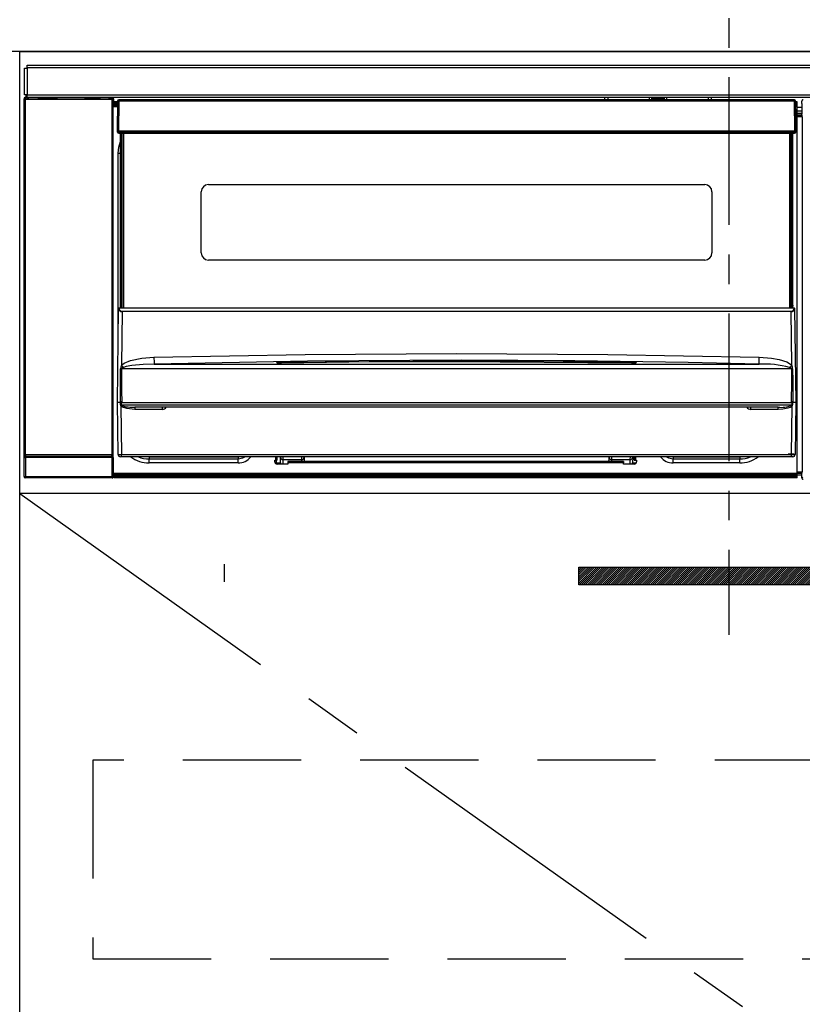
# Model space of a CAD drawing. Extents: x 28111 to 54233, y -10810 to -2410.
# Drawn here: x 45203 to 45534, y -8436 to -8019 of the extents above; entities that cross this region are included whole.
import ezdxf

# ---------------------------------------------------------------- set-up
doc = ezdxf.new("R2010")
doc.units = 0
doc.header["$LTSCALE"] = 50
doc.header["$MEASUREMENT"] = 0
doc.linetypes.add('CENTER', pattern=[2, 1.25, -0.25, 0.25, -0.25])
doc.linetypes.add('HIDDEN', pattern=[0.375, 0.25, -0.125])
for name, color, linetype in [('120-キャビネット（外）', 7, 'CONTINUOUS'), ('121-キャビネット（中）', 253, 'HIDDEN'), ('122-扉', 6, 'CONTINUOUS'), ('123-扉向き', 231, 'CENTER'), ('126-甲板', 2, 'CONTINUOUS'), ('150-機器', 8, 'CONTINUOUS')]:
    doc.layers.add(name, color=color, linetype=linetype)

msp = doc.modelspace()

# ---------------------------------------------------------------- hatches: boundary and pattern name
at = {"layer": '122-扉'}
h = msp.add_hatch(dxfattribs=at)
h.set_pattern_fill('ANSI31', color=256, scale=5, style=0)
h.set_pattern_definition([(45, (-289683.09336, 26709.8852), (-0.4419417382, 0.4419417382), [])])
h.paths.add_polyline_path([(45716.53, -8250.76), (45716.53, -8258.26), (45439.53, -8258.26), (45439.53, -8250.76)])

# ---------------------------------------------------------------- linework, layer by layer
at = {"layer": '120-キャビネット（外）', "color": 6}
msp.add_lwpolyline([(45203.03, -8032.51), (45953.03, -8032.51), (45953.03, -8752.51), (45203.03, -8752.51)], close=True, dxfattribs=at)
at = {"layer": '121-キャビネット（中）', "color": 13, "ltscale": 4}
msp.add_lwpolyline([(45922.03, -8332.51), (45234.03, -8332.51), (45234.03, -8416.51), (45922.03, -8416.51)], close=True, dxfattribs=at)
at = {"layer": '122-扉'}
for p, q in [((45203.03, -8219.51), (45203.03, -8032.51)), ((45953.03, -8219.51), (45203.03, -8219.51)), ((45289.53, -8249.51), (45289.53, -8257.01))]:
    msp.add_line(p, q, dxfattribs=at)
msp.add_lwpolyline([(45716.53, -8250.76), (45716.53, -8258.26), (45439.53, -8258.26), (45439.53, -8250.76)], close=True, dxfattribs=at)
at = {"layer": '123-扉向き', "ltscale": 2}
msp.add_line((45203.03, -8219.51), (45953.03, -8752.51), dxfattribs=at)
at = {"layer": '126-甲板'}
msp.add_lwpolyline([(43531.03, -7992.51), (45975.03, -7992.51), (45975.03, -8032.51), (43531.03, -8032.51)], close=True, dxfattribs=at)
at = {"layer": '150-機器', "color": 161, "linetype": 'CENTER'}
msp.add_line((45503.03, -7943.41), (45503.03, -8279.43), dxfattribs=at)
at = {"layer": '150-機器', "color": 13, "linetype": 'Continuous'}
for p, q in [((45206.23, -8038.29), (45799.83, -8038.29)), ((45206.23, -8039.39), (45206.23, -8038.29)), ((45205.03, -8050.79), (45205.03, -8039.49)), ((45205.03, -8039.49), (45206.13, -8039.49)), ((45206.13, -8039.49), (45206.13, -8050.79)), ((45206.13, -8039.49), (45206.23, -8039.49)), ((45799.83, -8039.39), (45206.23, -8039.39)), ((45206.23, -8039.49), (45206.23, -8039.39)), ((45206.13, -8050.79), (45205.03, -8050.79)), ((45205.67, -8050.79), (45205.67, -8051.99)), ((45205.72, -8052.04), (45205.72, -8050.79)), ((45205.9, -8050.79), (45205.9, -8052.07)), ((45206.23, -8050.79), (45206.13, -8050.79)), ((45206.23, -8050.89), (45206.23, -8050.79)), ((45206.23, -8051.99), (45206.23, -8050.89)), ((45206.23, -8050.89), (45799.83, -8050.89)), ((45204.87, -8052.49), (45205.03, -8052.65)), ((45204.87, -8212.42), (45204.87, -8052.49)), ((45205.53, -8052.65), (45205.03, -8052.65)), ((45205.03, -8052.65), (45205.03, -8203.26)), ((45205.53, -8052.15), (45205.37, -8051.99)), ((45205.37, -8051.99), (45205.67, -8051.99)), ((45205.53, -8052.65), (45205.53, -8052.15)), ((45242.04, -8052.15), (45205.53, -8052.15)), ((45205.53, -8052.65), (45242.04, -8052.65)), ((45205.53, -8203.26), (45205.53, -8052.65)), ((45205.72, -8052.04), (45205.67, -8051.99)), ((45799.83, -8051.99), (45206.23, -8051.99)), ((45206.89, -8052.08), (45206.89, -8051.99)), ((45207.58, -8052.08), (45206.89, -8052.08)), ((45207.58, -8052.08), (45207.58, -8051.99)), ((45207.67, -8051.99), (45207.58, -8052.08)), ((45210.7, -8052.11), (45210.47, -8052)), ((45211.73, -8052.12), (45211.7, -8052.12)), ((45212.83, -8052.06), (45212.73, -8052.11)), ((45212.83, -8051.99), (45212.83, -8052.06)), ((45216.83, -8052.06), (45216.83, -8051.99)), ((45216.94, -8052.11), (45216.83, -8052.06)), ((45217.97, -8052.12), (45217.94, -8052.12)), ((45219.2, -8052), (45218.97, -8052.11)), ((45227.68, -8051.99), (45227.78, -8052.04)), ((45227.78, -8052.04), (45230.28, -8052.04)), ((45230.28, -8051.99), (45230.28, -8052.04)), ((45237.28, -8052.04), (45237.28, -8051.99)), ((45237.28, -8052.04), (45239.78, -8052.04)), ((45239.78, -8052.04), (45239.89, -8051.99)), ((45240.61, -8051.99), (45240.61, -8052.07)), ((45240.62, -8051.99), (45240.61, -8052.07)), ((45241.11, -8051.99), (45241.11, -8052.08)), ((45241.11, -8052.08), (45241.62, -8052.08)), ((45241.62, -8051.99), (45241.62, -8052.08)), ((45242.12, -8052.07), (45242.04, -8052.15)), ((45242.04, -8052.15), (45242.04, -8052.65)), ((45242.54, -8052.65), (45242.04, -8052.65)), ((45242.04, -8052.65), (45242.04, -8203.26)), ((45242.11, -8051.99), (45242.12, -8052.07)), ((45242.2, -8051.99), (45242.12, -8052.07)), ((45242.54, -8052.65), (45242.7, -8052.49)), ((45242.54, -8203.26), (45242.54, -8052.65)), ((45242.7, -8052.49), (45242.7, -8055.91)), ((45244.43, -8053.81), (45242.93, -8053.81)), ((45242.93, -8053.81), (45242.93, -8054.41)), ((45242.93, -8054.41), (45242.93, -8054.81)), ((45244.42, -8054.41), (45242.93, -8054.41)), ((45242.93, -8054.81), (45242.93, -8055.41)), ((45244.42, -8054.81), (45242.93, -8054.81)), ((45244.41, -8055.41), (45242.93, -8055.41)), ((45242.93, -8055.91), (45242.93, -8055.41)), ((45244.43, -8053.5), (45244.27, -8066.11)), ((45244.58, -8053.15), (45244.6, -8053.17)), ((45244.59, -8053.36), (45244.58, -8053.5)), ((45244.65, -8053.21), (45244.59, -8053.36)), ((45244.6, -8053.17), (45244.65, -8053.21)), ((45244.77, -8053.17), (45244.65, -8053.21)), ((45244.93, -8053.15), (45244.77, -8053.17)), ((45244.93, -8053.5), (45244.77, -8066.11)), ((45244.93, -8053.01), (45244.93, -8053.15)), ((45530.74, -8053.01), (45244.93, -8053.01)), ((45244.93, -8053.15), (45244.93, -8053.5)), ((45530.74, -8053.5), (45244.93, -8053.5)), ((45450.53, -8053.01), (45450.53, -8051.99)), ((45451.73, -8051.99), (45451.73, -8053.01)), ((45467.53, -8052.94), (45469.28, -8052.94)), ((45467.53, -8053.01), (45467.53, -8052.94)), ((45469.28, -8051.99), (45469.28, -8053.01)), ((45470.48, -8053.01), (45470.48, -8051.99)), ((45475.58, -8052.56), (45470.48, -8052.56)), ((45475.58, -8051.99), (45475.58, -8053.01)), ((45476.78, -8053.01), (45476.78, -8051.99)), ((45476.78, -8052.94), (45478.53, -8052.94)), ((45478.53, -8052.94), (45478.53, -8053.01)), ((45494.33, -8053.01), (45494.33, -8051.99)), ((45495.53, -8051.99), (45495.53, -8053.01)), ((45530.74, -8053.5), (45530.74, -8053.01)), ((45530.9, -8066.11), (45530.74, -8053.5)), ((45531.4, -8066.11), (45531.24, -8053.5)), ((45531.93, -8053.81), (45531.24, -8053.81)), ((45531.93, -8054.41), (45531.25, -8054.41)), ((45531.93, -8054.81), (45531.25, -8054.81)), ((45531.93, -8055.41), (45531.26, -8055.41)), ((45531.93, -8054.41), (45531.93, -8053.81)), ((45531.93, -8054.81), (45531.93, -8054.41)), ((45531.93, -8055.41), (45531.93, -8054.81)), ((45531.93, -8055.91), (45531.93, -8055.41)), ((45533.9, -8054.51), (45533.9, -8053.47)), ((45534.13, -8053.7), (45533.9, -8053.47)), ((45533.97, -8054.58), (45533.9, -8054.51)), ((45533.97, -8058.99), (45533.97, -8054.58)), ((45242.93, -8055.91), (45242.7, -8055.91)), ((45244.4, -8055.91), (45242.93, -8055.91)), ((45531.93, -8055.91), (45531.27, -8055.91)), ((45531.93, -8210.91), (45531.93, -8055.91)), ((45533.97, -8056.21), (45531.93, -8056.21)), ((45531.93, -8057.61), (45533.97, -8057.61)), ((45533.97, -8058.81), (45531.93, -8058.81)), ((45531.93, -8059.31), (45533.87, -8059.31)), ((45533.87, -8059.52), (45531.93, -8059.52)), ((45531.93, -8059.61), (45533.97, -8059.61)), ((45533.87, -8059.08), (45533.97, -8058.99)), ((45533.87, -8059.52), (45533.87, -8059.08)), ((45533.97, -8059.61), (45533.87, -8059.52)), ((45533.98, -8060.11), (45531.93, -8060.11)), ((45533.98, -8060.11), (45533.98, -8210.4)), ((45244.27, -8066.11), (45244.77, -8066.11)), ((45244.41, -8066.61), (45244.4, -8066.11)), ((45244.77, -8066.11), (45244.9, -8066.11)), ((45244.9, -8066.11), (45530.77, -8066.11)), ((45244.9, -8066.11), (45244.91, -8066.61)), ((45244.91, -8066.61), (45244.91, -8067.11)), ((45244.91, -8066.61), (45530.76, -8066.61)), ((45244.91, -8067.11), (45530.76, -8067.11)), ((45245.63, -8139.87), (45245.63, -8067.11)), ((45246.13, -8067.11), (45246.13, -8139.87)), ((45246.38, -8141.01), (45246.38, -8067.11)), ((45246.88, -8067.11), (45246.88, -8141.01)), ((45528.78, -8141.01), (45528.78, -8067.11)), ((45529.28, -8141.01), (45529.28, -8067.11)), ((45529.53, -8139.87), (45529.53, -8067.11)), ((45530.03, -8139.87), (45530.03, -8067.11)), ((45530.76, -8066.61), (45530.77, -8066.11)), ((45530.76, -8067.11), (45530.76, -8066.61)), ((45530.77, -8066.11), (45530.9, -8066.11)), ((45530.9, -8066.11), (45531.4, -8066.11)), ((45531.26, -8066.61), (45531.27, -8066.11)), ((45244.93, -8072.95), (45245.63, -8070.64)), ((45244.68, -8075.51), (45244.93, -8072.95)), ((45244.68, -8156.13), (45244.68, -8075.51)), ((45244.68, -8075.51), (45245.63, -8075.51)), ((45279.83, -8117.76), (45279.83, -8091.86)), ((45282.83, -8088.86), (45492.83, -8088.86)), ((45495.83, -8091.86), (45495.83, -8117.76)), ((45492.83, -8120.76), (45282.83, -8120.76)), ((45244.33, -8181.01), (45244.89, -8141.29)), ((45244.89, -8141.29), (45244.89, -8141.2)), ((45245.09, -8141.01), (45245.09, -8141.15)), ((45245.09, -8141.01), (45530.58, -8141.01)), ((45245.09, -8141.01), (45245.09, -8141.01)), ((45245.63, -8139.87), (45246.13, -8139.87)), ((45245.63, -8140.32), (45245.63, -8139.87)), ((45246.13, -8140.32), (45245.63, -8140.32)), ((45245.63, -8141.01), (45245.63, -8140.32)), ((45246.37, -8142.61), (45246.05, -8165.32)), ((45246.13, -8139.87), (45246.13, -8140.32)), ((45246.13, -8140.32), (45246.13, -8141.01)), ((45246.37, -8142.61), (45246.37, -8142.47)), ((45246.37, -8142.47), (45529.3, -8142.47)), ((45529.3, -8142.61), (45246.37, -8142.61)), ((45529.3, -8142.61), (45529.3, -8142.47)), ((45529.62, -8165.32), (45529.3, -8142.61)), ((45529.53, -8139.87), (45530.03, -8139.87)), ((45529.53, -8140.32), (45529.53, -8139.87)), ((45530.03, -8140.32), (45529.53, -8140.32)), ((45529.53, -8141.01), (45529.53, -8140.32)), ((45530.03, -8139.87), (45530.03, -8140.32)), ((45530.03, -8141.01), (45530.03, -8140.32)), ((45530.58, -8141.15), (45530.58, -8141.01)), ((45530.58, -8141.01), (45530.58, -8141.01)), ((45530.78, -8141.2), (45530.78, -8141.29)), ((45530.78, -8141.29), (45531.33, -8181.01)), ((45247.15, -8164.47), (45249.85, -8163.31)), ((45249.85, -8163.31), (45254.73, -8162.27)), ((45254.73, -8162.27), (45259.82, -8161.89)), ((45259.82, -8161.89), (45323.8, -8160.68)), ((45324.83, -8163.62), (45259.89, -8164.84)), ((45313.82, -8163.98), (45387.84, -8163.43)), ((45323.8, -8160.68), (45387.79, -8160.26)), ((45389.79, -8163.21), (45324.83, -8163.62)), ((45387.79, -8160.26), (45451.83, -8160.68)), ((45387.84, -8163.43), (45432.9, -8163.63)), ((45437.79, -8163.47), (45389.79, -8163.21)), ((45432.9, -8163.63), (45461.85, -8163.98)), ((45485.79, -8164.17), (45437.79, -8163.47)), ((45451.83, -8160.68), (45515.85, -8161.89)), ((45515.8, -8163.9), (45515.81, -8163.46)), ((45515.81, -8163.46), (45515.83, -8162.97)), ((45515.83, -8162.97), (45515.84, -8162.44)), ((45515.84, -8162.44), (45515.85, -8161.89)), ((45515.85, -8161.89), (45521.03, -8162.29)), ((45521.03, -8162.29), (45524.28, -8162.88)), ((45524.28, -8162.88), (45527.46, -8163.92)), ((45245.66, -8175.81), (45245.7, -8166.81)), ((45246.04, -8166.76), (45246.03, -8166.79)), ((45246.03, -8166.79), (45246.03, -8166.8)), ((45529.64, -8166.8), (45246.03, -8166.8)), ((45246.03, -8166.8), (45246.15, -8175.8)), ((45246.07, -8166.71), (45246.04, -8166.76)), ((45246.05, -8165.32), (45247.15, -8164.47)), ((45246.11, -8166.67), (45246.07, -8166.71)), ((45246.47, -8166.45), (45246.11, -8166.67)), ((45246.98, -8166.21), (45246.47, -8166.45)), ((45248.01, -8165.87), (45246.98, -8166.21)), ((45250.52, -8165.4), (45248.01, -8165.87)), ((45255.2, -8164.98), (45250.52, -8165.4)), ((45259.89, -8164.84), (45255.2, -8164.98)), ((45259.89, -8164.84), (45515.78, -8164.84)), ((45311.82, -8164.25), (45311.82, -8164.17)), ((45312.25, -8164.34), (45312.17, -8164.33)), ((45312.17, -8164.33), (45312.17, -8164.33)), ((45312.17, -8164.33), (45312.22, -8164.34)), ((45312.22, -8164.34), (45312.26, -8164.36)), ((45312.53, -8164.36), (45312.25, -8164.34)), ((45313.09, -8164.38), (45312.53, -8164.36)), ((45313.75, -8164.39), (45313.09, -8164.38)), ((45313.82, -8164.38), (45313.75, -8164.39)), ((45313.82, -8164.01), (45313.82, -8163.98)), ((45313.82, -8164.08), (45313.82, -8164.01)), ((45342.24, -8164.05), (45313.82, -8164.39)), ((45313.82, -8164.17), (45313.82, -8164.08)), ((45313.82, -8164.3), (45313.82, -8164.17)), ((45313.83, -8164.38), (45313.82, -8164.3)), ((45387.84, -8163.85), (45342.24, -8164.05)), ((45461.85, -8164.39), (45387.84, -8163.85)), ((45461.85, -8164.17), (45461.84, -8164.3)), ((45461.84, -8164.3), (45461.84, -8164.38)), ((45461.85, -8163.98), (45461.85, -8164.01)), ((45461.85, -8164.01), (45461.85, -8164.08)), ((45461.85, -8164.08), (45461.85, -8164.17)), ((45462.38, -8164.39), (45461.85, -8164.38)), ((45462.93, -8164.37), (45462.38, -8164.39)), ((45463.29, -8164.35), (45462.93, -8164.37)), ((45463.45, -8164.34), (45463.29, -8164.35)), ((45463.4, -8164.36), (45463.46, -8164.34)), ((45463.5, -8164.33), (45463.45, -8164.34)), ((45463.46, -8164.34), (45463.5, -8164.33)), ((45463.5, -8164.33), (45463.5, -8164.33)), ((45463.85, -8164.17), (45463.85, -8164.25)), ((45509.78, -8164.69), (45485.79, -8164.17)), ((45515.78, -8164.84), (45509.78, -8164.69)), ((45515.78, -8164.74), (45515.79, -8164.55)), ((45515.78, -8164.84), (45515.78, -8164.74)), ((45515.79, -8164.27), (45515.8, -8163.9)), ((45515.79, -8164.55), (45515.79, -8164.27)), ((45527.46, -8163.92), (45528.59, -8164.51)), ((45528.59, -8164.51), (45529.62, -8165.32)), ((45529.13, -8166.42), (45528.69, -8166.21)), ((45529.54, -8166.65), (45529.13, -8166.42)), ((45529.61, -8166.73), (45529.54, -8166.65)), ((45529.56, -8172), (45529.64, -8166.8)), ((45529.63, -8166.77), (45529.61, -8166.73)), ((45529.64, -8166.8), (45529.63, -8166.77)), ((45529.97, -8166.81), (45529.99, -8172)), ((45529.49, -8180.99), (45529.56, -8172)), ((45529.99, -8172), (45530.05, -8181)), ((45245.62, -8181), (45245.66, -8175.81)), ((45246.15, -8175.8), (45246.18, -8181)), ((45244.64, -8203.02), (45244.33, -8181.01)), ((45245.62, -8181.01), (45244.33, -8181.01)), ((45245.63, -8181), (45245.62, -8181)), ((45245.62, -8181.01), (45245.62, -8181)), ((45245.62, -8181), (45245.62, -8181)), ((45245.63, -8181.01), (45245.62, -8181.01)), ((45245.64, -8181), (45245.63, -8181)), ((45245.63, -8181), (45245.63, -8181)), ((45245.63, -8181), (45245.63, -8181)), ((45245.63, -8181), (45245.63, -8181)), ((45245.63, -8181), (45245.63, -8181)), ((45245.64, -8181), (45245.63, -8181.01)), ((45245.64, -8181), (45245.64, -8181)), ((45245.64, -8181), (45245.64, -8181)), ((45245.72, -8180.85), (45245.75, -8180.75)), ((45245.72, -8181.01), (45245.72, -8180.85)), ((45245.72, -8181.02), (45245.72, -8181.01)), ((45245.73, -8182.02), (45245.72, -8181.02)), ((45245.75, -8182.22), (45245.73, -8182.02)), ((45245.75, -8180.75), (45245.78, -8180.69)), ((45245.86, -8182.51), (45245.75, -8182.22)), ((45245.78, -8180.69), (45245.81, -8180.64)), ((45245.81, -8180.64), (45245.83, -8180.61)), ((45245.83, -8180.61), (45245.85, -8180.6)), ((45245.85, -8180.6), (45245.87, -8180.59)), ((45245.86, -8182.51), (45246.14, -8203.02)), ((45246.45, -8182.99), (45245.86, -8182.51)), ((45245.87, -8180.59), (45245.88, -8180.6)), ((45245.88, -8180.6), (45245.9, -8180.6)), ((45245.9, -8180.6), (45245.92, -8180.62)), ((45245.92, -8180.62), (45245.97, -8180.71)), ((45245.97, -8180.71), (45245.97, -8180.73)), ((45245.97, -8180.73), (45245.97, -8181.02)), ((45245.97, -8181.02), (45245.97, -8182.02)), ((45245.97, -8182.02), (45529.7, -8182.02)), ((45246.15, -8181), (45246.14, -8181)), ((45246.18, -8181.01), (45246.15, -8181)), ((45246.18, -8181), (45246.18, -8181)), ((45246.18, -8181), (45246.18, -8181.01)), ((45246.18, -8181.01), (45529.49, -8181.01)), ((45248.28, -8183.64), (45246.45, -8182.99)), ((45251.8, -8183.99), (45248.28, -8183.64)), ((45523.87, -8183.01), (45251.8, -8183.01)), ((45251.8, -8183.01), (45251.8, -8183.99)), ((45263.33, -8183.99), (45251.8, -8183.99)), ((45263.33, -8183.01), (45263.33, -8183.99)), ((45512.33, -8183.99), (45512.33, -8183.01)), ((45523.87, -8183.99), (45512.33, -8183.99)), ((45523.87, -8183.99), (45523.87, -8183.01)), ((45525.89, -8183.89), (45523.87, -8183.99)), ((45527.87, -8183.53), (45525.89, -8183.89)), ((45528.99, -8183.12), (45527.87, -8183.53)), ((45529.63, -8182.7), (45528.99, -8183.12)), ((45529.49, -8181), (45529.49, -8180.99)), ((45529.49, -8180.99), (45529.49, -8180.99)), ((45529.49, -8180.99), (45529.5, -8180.99)), ((45529.49, -8181.01), (45529.49, -8181)), ((45529.5, -8180.99), (45529.5, -8180.99)), ((45529.5, -8180.99), (45529.51, -8180.99)), ((45529.51, -8180.99), (45529.52, -8180.99)), ((45529.52, -8180.99), (45529.52, -8180.99)), ((45529.52, -8180.99), (45529.53, -8180.99)), ((45529.53, -8180.99), (45529.53, -8180.99)), ((45529.53, -8203.02), (45529.81, -8182.51)), ((45529.81, -8182.51), (45529.63, -8182.7)), ((45529.7, -8180.73), (45529.74, -8180.64)), ((45529.7, -8181.01), (45529.7, -8180.73)), ((45529.7, -8181.03), (45529.7, -8181.01)), ((45529.7, -8181.01), (45529.7, -8181.01)), ((45529.7, -8182.02), (45529.7, -8181.03)), ((45529.74, -8180.64), (45529.77, -8180.61)), ((45529.77, -8180.61), (45529.78, -8180.6)), ((45529.78, -8180.6), (45529.8, -8180.59)), ((45529.8, -8180.59), (45529.81, -8180.6)), ((45529.81, -8180.6), (45529.83, -8180.6)), ((45529.83, -8180.6), (45529.85, -8180.63)), ((45529.85, -8180.63), (45529.91, -8180.73)), ((45529.91, -8180.73), (45529.95, -8180.85)), ((45529.95, -8181.01), (45529.94, -8182.02)), ((45529.95, -8180.85), (45529.95, -8181.01)), ((45530.02, -8181), (45530.03, -8181)), ((45530.04, -8181), (45530.02, -8181)), ((45530.03, -8181), (45530.03, -8181)), ((45530.03, -8181), (45530.03, -8181)), ((45530.03, -8181), (45530.04, -8181)), ((45530.04, -8181), (45530.04, -8181)), ((45530.04, -8181), (45530.04, -8181)), ((45530.04, -8181), (45530.04, -8181)), ((45530.04, -8181), (45530.05, -8181)), ((45530.05, -8181.01), (45530.04, -8181)), ((45530.05, -8181), (45530.05, -8181)), ((45530.05, -8181), (45530.05, -8181.01)), ((45531.33, -8181.01), (45530.05, -8181.01)), ((45531.33, -8181.01), (45531.03, -8203.02)), ((45205.03, -8203.26), (45204.97, -8203.31)), ((45204.97, -8212.32), (45204.97, -8204.31)), ((45204.97, -8204.31), (45205.47, -8204.31)), ((45205.53, -8203.26), (45205.03, -8203.26)), ((45205.47, -8203.81), (45205.53, -8203.76)), ((45205.47, -8203.81), (45242.1, -8203.81)), ((45242.1, -8204.31), (45205.47, -8204.31)), ((45205.47, -8204.31), (45205.47, -8212.32)), ((45205.53, -8203.26), (45205.53, -8203.76)), ((45242.04, -8203.26), (45205.53, -8203.26)), ((45205.53, -8203.76), (45242.04, -8203.76)), ((45242.04, -8203.76), (45242.04, -8203.26)), ((45242.54, -8203.26), (45242.04, -8203.26)), ((45242.04, -8203.76), (45242.1, -8203.81)), ((45242.1, -8204.31), (45242.6, -8204.31)), ((45242.1, -8212.32), (45242.1, -8204.31)), ((45242.6, -8203.31), (45242.54, -8203.26)), ((45242.6, -8204.31), (45242.6, -8212.32)), ((45246.14, -8204.01), (45245.64, -8204.01)), ((45246.14, -8203.02), (45529.53, -8203.02)), ((45246.14, -8204.01), (45246.14, -8203.02)), ((45529.53, -8204.01), (45246.14, -8204.01)), ((45255.69, -8204.02), (45255.65, -8204.01)), ((45257.78, -8204.23), (45255.69, -8204.02)), ((45257.78, -8204.01), (45257.78, -8204.23)), ((45295.38, -8204.23), (45257.78, -8204.23)), ((45257.78, -8204.23), (45257.78, -8204.96)), ((45257.78, -8204.96), (45295.38, -8204.96)), ((45257.78, -8206.61), (45257.78, -8204.96)), ((45296.49, -8204.01), (45295.38, -8204.23)), ((45295.38, -8204.01), (45295.38, -8204.23)), ((45295.38, -8204.23), (45295.38, -8204.96)), ((45295.38, -8204.96), (45297.47, -8204.54)), ((45295.38, -8206.61), (45295.38, -8204.96)), ((45297.47, -8204.54), (45298.28, -8204.01)), ((45311.38, -8205.51), (45311.38, -8204.01)), ((45311.98, -8205.51), (45311.98, -8204.01)), ((45313.36, -8204.22), (45313.36, -8204.01)), ((45313.4, -8206.63), (45313.36, -8204.22)), ((45314.35, -8204.01), (45314.36, -8205.21)), ((45314.36, -8205.21), (45322.33, -8205.21)), ((45314.36, -8205.21), (45314.36, -8205.21)), ((45314.37, -8205.21), (45314.39, -8207.11)), ((45322.33, -8205.21), (45322.33, -8204.01)), ((45322.33, -8206.01), (45322.33, -8205.21)), ((45323.33, -8204.01), (45323.33, -8204.21)), ((45323.33, -8204.21), (45323.33, -8206.01)), ((45452.33, -8204.21), (45452.33, -8204.01)), ((45452.33, -8206.01), (45452.33, -8204.21)), ((45453.33, -8204.01), (45453.33, -8205.21)), ((45453.33, -8205.21), (45461.31, -8205.21)), ((45453.33, -8205.21), (45453.33, -8206.01)), ((45461.28, -8207.11), (45461.3, -8205.21)), ((45461.31, -8205.21), (45461.32, -8204.01)), ((45461.31, -8205.21), (45461.31, -8205.21)), ((45462.31, -8204.22), (45462.27, -8206.63)), ((45462.31, -8204.01), (45462.31, -8204.22)), ((45462.88, -8204.01), (45462.88, -8205.51)), ((45463.48, -8204.01), (45463.48, -8205.51)), ((45476.59, -8204.01), (45477.4, -8204.54)), ((45477.4, -8204.54), (45479.48, -8204.96)), ((45479.48, -8204.23), (45478.38, -8204.01)), ((45479.48, -8204.01), (45479.48, -8204.23)), ((45507.58, -8204.23), (45479.48, -8204.23)), ((45479.48, -8204.23), (45479.48, -8204.96)), ((45479.48, -8204.96), (45507.58, -8204.96)), ((45479.48, -8206.61), (45479.48, -8204.96)), ((45507.58, -8204.01), (45507.58, -8204.23)), ((45509.68, -8204.02), (45507.58, -8204.23)), ((45507.58, -8204.23), (45507.58, -8204.96)), ((45507.58, -8206.61), (45507.58, -8204.96)), ((45509.72, -8204.01), (45509.68, -8204.02)), ((45529.53, -8204.01), (45529.53, -8203.02)), ((45530.03, -8204.01), (45529.53, -8204.01)), ((45295.38, -8206.61), (45257.78, -8206.61)), ((45310.88, -8205.51), (45311.38, -8205.51)), ((45310.88, -8206.11), (45310.88, -8205.51)), ((45310.91, -8205.64), (45311.24, -8205.55)), ((45311.24, -8205.55), (45311.63, -8205.51)), ((45311.98, -8205.51), (45311.38, -8205.51)), ((45311.63, -8206.61), (45311.63, -8205.51)), ((45311.63, -8206.61), (45313.4, -8206.61)), ((45316.48, -8207.11), (45311.88, -8207.11)), ((45316.48, -8206.01), (45316.48, -8206.61)), ((45458.38, -8206.01), (45316.48, -8206.01)), ((45316.48, -8206.61), (45316.48, -8207.11)), ((45458.38, -8206.61), (45316.48, -8206.61)), ((45458.38, -8206.01), (45458.38, -8206.61)), ((45458.38, -8207.11), (45458.38, -8206.61)), ((45462.98, -8207.11), (45458.38, -8207.11)), ((45462.27, -8206.61), (45463.85, -8206.61)), ((45462.88, -8205.51), (45463.48, -8205.51)), ((45463.48, -8205.51), (45463.98, -8205.51)), ((45463.98, -8205.51), (45463.98, -8206.11)), ((45507.58, -8206.61), (45479.48, -8206.61)), ((45204.87, -8212.42), (45204.97, -8212.32)), ((45204.97, -8212.32), (45205.47, -8212.32)), ((45205.47, -8212.82), (45205.37, -8212.92)), ((45231.63, -8212.92), (45205.37, -8212.92)), ((45205.47, -8212.32), (45205.47, -8212.82)), ((45205.47, -8212.32), (45242.1, -8212.32)), ((45242.1, -8212.82), (45205.47, -8212.82)), ((45231.63, -8213.01), (45231.63, -8212.92)), ((45241.63, -8213.01), (45231.63, -8213.01)), ((45242.2, -8212.92), (45241.63, -8212.92)), ((45241.63, -8212.92), (45241.63, -8213.01)), ((45242.1, -8212.32), (45242.6, -8212.32)), ((45242.1, -8212.32), (45242.1, -8212.82)), ((45242.2, -8212.92), (45242.1, -8212.82)), ((45242.6, -8212.32), (45242.7, -8212.42)), ((45242.7, -8210.91), (45242.7, -8212.42)), ((45242.7, -8210.91), (45242.93, -8210.91)), ((45242.93, -8210.91), (45531.93, -8210.91)), ((45242.93, -8211.41), (45242.93, -8210.91)), ((45242.93, -8211.41), (45242.93, -8212.01)), ((45531.93, -8211.41), (45242.93, -8211.41)), ((45531.93, -8212.01), (45242.93, -8212.01)), ((45242.93, -8212.01), (45242.93, -8212.41)), ((45531.93, -8212.41), (45242.93, -8212.41)), ((45242.93, -8212.41), (45242.93, -8213.01)), ((45531.93, -8213.01), (45242.93, -8213.01)), ((45531.93, -8210.4), (45533.98, -8210.4)), ((45533.97, -8210.9), (45531.93, -8210.9)), ((45531.93, -8211.41), (45531.93, -8210.91)), ((45531.93, -8211), (45533.87, -8211)), ((45531.93, -8212.01), (45531.93, -8211.41)), ((45531.93, -8211.61), (45533.87, -8211.61)), ((45531.93, -8212.41), (45531.93, -8212.01)), ((45531.93, -8213.01), (45531.93, -8212.41)), ((45533.97, -8210.9), (45533.87, -8211)), ((45533.87, -8213), (45533.87, -8211)), ((45533.87, -8213), (45534.24, -8212.63))]:
    msp.add_line(p, q, dxfattribs=at)
for points in [[(45205.37, -8051.99), (45205.31, -8051.99), (45205.25, -8052), (45205.19, -8052.02), (45205.13, -8052.05), (45205.08, -8052.08), (45205.03, -8052.12), (45204.99, -8052.17), (45204.95, -8052.22), (45204.92, -8052.27), (45204.89, -8052.33), (45204.88, -8052.39), (45204.87, -8052.45), (45204.87, -8052.49)], [(45205.72, -8052.04), (45205.9, -8052.07)], [(45205.9, -8052.07), (45205.92, -8052.07), (45205.95, -8052.07), (45206.01, -8052.07), (45206.07, -8052.07), (45206.15, -8052.07), (45206.24, -8052.07), (45206.34, -8052.07), (45206.45, -8052.07), (45206.56, -8052.08), (45206.68, -8052.08), (45206.8, -8052.08), (45206.89, -8052.08)], [(45210.47, -8052), (45210.46, -8052), (45210.43, -8051.99), (45210.39, -8051.99), (45210.34, -8051.99), (45210.27, -8051.99), (45210.19, -8051.99), (45210.1, -8051.99), (45209.99, -8051.99), (45209.88, -8051.99), (45209.77, -8051.99), (45209.65, -8051.99), (45209.52, -8051.99), (45209.47, -8051.99)], [(45210.7, -8052.11), (45210.71, -8052.11), (45210.73, -8052.11), (45210.77, -8052.11), (45210.83, -8052.11), (45210.89, -8052.12), (45210.98, -8052.12), (45211.07, -8052.12), (45211.17, -8052.12), (45211.28, -8052.12), (45211.4, -8052.12), (45211.52, -8052.12), (45211.64, -8052.12), (45211.7, -8052.12)], [(45211.73, -8052.12), (45211.85, -8052.12), (45211.98, -8052.12), (45212.1, -8052.12), (45212.21, -8052.12), (45212.31, -8052.12), (45212.41, -8052.12), (45212.5, -8052.12), (45212.57, -8052.12), (45212.63, -8052.11), (45212.68, -8052.11), (45212.71, -8052.11), (45212.73, -8052.11), (45212.73, -8052.11)], [(45212.84, -8052.06), (45212.85, -8052.06), (45212.89, -8052.06), (45212.96, -8052.06), (45213.06, -8052.07), (45213.19, -8052.07), (45213.35, -8052.07), (45213.53, -8052.07), (45213.73, -8052.07), (45213.94, -8052.07), (45214.17, -8052.07), (45214.41, -8052.08), (45214.66, -8052.08), (45214.91, -8052.08), (45215.16, -8052.08), (45215.4, -8052.07), (45215.64, -8052.07), (45215.86, -8052.07), (45216.06, -8052.07), (45216.25, -8052.07), (45216.42, -8052.07), (45216.56, -8052.07), (45216.67, -8052.06), (45216.75, -8052.06), (45216.81, -8052.06), (45216.83, -8052.06), (45216.83, -8052.06)], [(45216.94, -8052.11), (45216.95, -8052.11), (45216.98, -8052.11), (45217.02, -8052.11), (45217.07, -8052.11), (45217.14, -8052.12), (45217.22, -8052.12), (45217.31, -8052.12), (45217.41, -8052.12), (45217.52, -8052.12), (45217.64, -8052.12), (45217.76, -8052.12), (45217.89, -8052.12), (45217.94, -8052.12)], [(45217.97, -8052.12), (45218.1, -8052.12), (45218.22, -8052.12), (45218.34, -8052.12), (45218.45, -8052.12), (45218.56, -8052.12), (45218.66, -8052.12), (45218.74, -8052.12), (45218.82, -8052.12), (45218.88, -8052.11), (45218.92, -8052.11), (45218.96, -8052.11), (45218.97, -8052.11), (45218.97, -8052.11)], [(45220.2, -8051.99), (45220.08, -8051.99), (45219.95, -8051.99), (45219.84, -8051.99), (45219.72, -8051.99), (45219.62, -8051.99), (45219.52, -8051.99), (45219.43, -8051.99), (45219.36, -8051.99), (45219.3, -8051.99), (45219.25, -8051.99), (45219.22, -8052), (45219.2, -8052), (45219.2, -8052)], [(45230.28, -8052.04), (45230.31, -8052.04), (45230.39, -8052.05), (45230.53, -8052.05), (45230.71, -8052.06), (45230.95, -8052.06), (45231.22, -8052.06), (45231.54, -8052.06), (45231.89, -8052.07), (45232.28, -8052.07), (45232.68, -8052.07), (45233.1, -8052.07), (45233.54, -8052.07), (45233.97, -8052.07), (45234.41, -8052.07), (45234.83, -8052.07), (45235.24, -8052.07), (45235.63, -8052.07), (45235.98, -8052.06), (45236.31, -8052.06), (45236.59, -8052.06), (45236.83, -8052.06), (45237.02, -8052.05), (45237.16, -8052.05), (45237.25, -8052.04), (45237.28, -8052.04), (45237.28, -8052.04)], [(45242.7, -8052.49), (45242.7, -8052.43), (45242.69, -8052.36), (45242.67, -8052.3), (45242.64, -8052.25), (45242.61, -8052.2), (45242.57, -8052.15), (45242.52, -8052.1), (45242.47, -8052.07), (45242.42, -8052.04), (45242.36, -8052.01), (45242.3, -8052), (45242.24, -8051.99), (45242.2, -8051.99)], [(45534.4, -8052.97), (45534.34, -8052.97), (45534.27, -8052.99), (45534.22, -8053.01), (45534.16, -8053.03), (45534.11, -8053.07), (45534.06, -8053.1), (45534.01, -8053.15), (45533.98, -8053.2), (45533.95, -8053.25), (45533.92, -8053.31), (45533.91, -8053.37), (45533.9, -8053.44), (45533.9, -8053.47)], [(45533.98, -8060.11), (45533.98, -8060.05), (45533.97, -8059.99), (45533.97, -8059.93), (45533.97, -8059.87), (45533.97, -8059.82), (45533.97, -8059.77), (45533.97, -8059.73), (45533.97, -8059.69), (45533.97, -8059.66), (45533.97, -8059.64), (45533.97, -8059.62), (45533.97, -8059.61), (45533.97, -8059.61)], [(45244.89, -8141.29), (45244.9, -8141.46), (45244.93, -8141.62), (45244.99, -8141.77), (45245.06, -8141.92), (45245.16, -8142.06), (45245.28, -8142.19), (45245.41, -8142.3), (45245.56, -8142.4), (45245.73, -8142.48), (45245.9, -8142.54), (45246.08, -8142.58), (45246.27, -8142.61), (45246.37, -8142.61)], [(45245.09, -8141.15), (45245.1, -8141.32), (45245.13, -8141.48), (45245.17, -8141.64), (45245.24, -8141.78), (45245.32, -8141.92), (45245.43, -8142.05), (45245.54, -8142.16), (45245.67, -8142.26), (45245.81, -8142.34), (45245.96, -8142.4), (45246.12, -8142.45), (45246.28, -8142.47), (45246.37, -8142.47)], [(45529.3, -8142.47), (45529.46, -8142.46), (45529.62, -8142.43), (45529.77, -8142.38), (45529.92, -8142.31), (45530.06, -8142.22), (45530.18, -8142.12), (45530.29, -8142), (45530.38, -8141.86), (45530.46, -8141.72), (45530.52, -8141.57), (45530.56, -8141.41), (45530.58, -8141.25), (45530.58, -8141.15)], [(45529.3, -8142.61), (45529.49, -8142.6), (45529.67, -8142.57), (45529.85, -8142.52), (45530.02, -8142.45), (45530.17, -8142.36), (45530.32, -8142.25), (45530.44, -8142.13), (45530.55, -8142), (45530.64, -8141.86), (45530.71, -8141.71), (45530.76, -8141.55), (45530.78, -8141.38), (45530.78, -8141.29)], [(45204.97, -8203.31), (45204.97, -8203.32), (45204.97, -8203.35), (45204.97, -8203.39), (45204.97, -8203.44), (45204.97, -8203.51), (45204.97, -8203.59), (45204.97, -8203.68), (45204.97, -8203.78), (45204.97, -8203.89), (45204.97, -8204.01), (45204.97, -8204.13), (45204.97, -8204.25), (45204.97, -8204.31)], [(45205.47, -8203.81), (45205.47, -8203.82), (45205.47, -8203.83), (45205.47, -8203.85), (45205.47, -8203.88), (45205.47, -8203.91), (45205.47, -8203.95), (45205.47, -8204), (45205.47, -8204.05), (45205.47, -8204.1), (45205.47, -8204.16), (45205.47, -8204.22), (45205.47, -8204.28), (45205.47, -8204.31)], [(45242.1, -8204.31), (45242.1, -8204.25), (45242.1, -8204.19), (45242.1, -8204.13), (45242.1, -8204.07), (45242.1, -8204.02), (45242.1, -8203.97), (45242.1, -8203.93), (45242.1, -8203.89), (45242.1, -8203.86), (45242.1, -8203.84), (45242.1, -8203.82), (45242.1, -8203.82), (45242.1, -8203.81)], [(45242.6, -8204.31), (45242.6, -8204.19), (45242.6, -8204.07), (45242.6, -8203.95), (45242.6, -8203.83), (45242.6, -8203.73), (45242.6, -8203.63), (45242.6, -8203.55), (45242.6, -8203.47), (45242.6, -8203.41), (45242.6, -8203.37), (45242.6, -8203.33), (45242.6, -8203.32), (45242.6, -8203.31)], [(45244.64, -8203.02), (45244.65, -8203.02), (45244.69, -8203.02), (45244.75, -8203.03), (45244.83, -8203.03), (45244.93, -8203.03), (45245.05, -8203.03), (45245.19, -8203.03), (45245.34, -8203.03), (45245.5, -8203.03), (45245.68, -8203.02), (45245.86, -8203.02), (45246.04, -8203.02), (45246.14, -8203.02)], [(45529.53, -8203.02), (45529.71, -8203.02), (45529.9, -8203.02), (45530.08, -8203.03), (45530.25, -8203.03), (45530.41, -8203.03), (45530.55, -8203.03), (45530.68, -8203.03), (45530.79, -8203.03), (45530.88, -8203.03), (45530.95, -8203.02), (45531, -8203.02), (45531.02, -8203.02), (45531.03, -8203.02), (45531, -8203.02), (45530.96, -8203.02), (45530.89, -8203.01), (45530.8, -8203.01), (45530.69, -8203.01), (45530.57, -8203.01), (45530.43, -8203), (45530.27, -8203), (45530.1, -8203), (45529.92, -8203), (45529.74, -8203), (45529.55, -8202.99), (45529.37, -8202.99), (45529.18, -8202.99), (45529, -8202.99), (45528.83, -8202.99), (45528.67, -8202.99), (45528.52, -8202.99), (45528.39, -8202.99), (45528.28, -8202.99), (45528.19, -8202.99), (45528.11, -8202.99), (45528.06, -8202.99), (45528.03, -8202.99), (45528.03, -8202.99)], [(45313.4, -8206.63), (45313.41, -8206.76), (45313.43, -8206.9), (45313.47, -8207.03), (45313.51, -8207.11)], [(45462.16, -8207.11), (45462.21, -8206.98), (45462.25, -8206.85), (45462.27, -8206.71), (45462.27, -8206.63)], [(45204.87, -8212.42), (45204.87, -8212.48), (45204.88, -8212.54), (45204.9, -8212.6), (45204.93, -8212.66), (45204.96, -8212.71), (45205, -8212.76), (45205.05, -8212.8), (45205.1, -8212.84), (45205.15, -8212.87), (45205.21, -8212.89), (45205.27, -8212.91), (45205.33, -8212.92), (45205.37, -8212.92)], [(45242.2, -8212.92), (45242.26, -8212.92), (45242.32, -8212.9), (45242.38, -8212.89), (45242.44, -8212.86), (45242.49, -8212.83), (45242.54, -8212.79), (45242.58, -8212.74), (45242.62, -8212.69), (45242.65, -8212.64), (45242.68, -8212.58), (45242.69, -8212.52), (45242.7, -8212.46), (45242.7, -8212.42)], [(45533.87, -8213), (45533.88, -8213.06), (45533.89, -8213.12), (45533.91, -8213.18), (45533.93, -8213.24), (45533.97, -8213.29), (45534.01, -8213.34), (45534.05, -8213.38), (45534.1, -8213.42), (45534.16, -8213.45), (45534.21, -8213.47), (45534.28, -8213.49), (45534.34, -8213.5), (45534.37, -8213.5)], [(45533.97, -8210.9), (45533.97, -8210.9), (45533.97, -8210.89), (45533.97, -8210.87), (45533.97, -8210.84), (45533.97, -8210.8), (45533.97, -8210.76), (45533.97, -8210.72), (45533.97, -8210.67), (45533.97, -8210.61), (45533.97, -8210.55), (45533.98, -8210.49), (45533.98, -8210.43), (45533.98, -8210.4)]]:
    msp.add_lwpolyline(points, dxfattribs=at)
for centre, radius, start, end in [((45205.53, -8052.65), 0.5, 90.0056, 179.9931), ((45240.99, -8037.75), 14.33, 268.5004, 270.4998), ((45241.74, -8037.45), 14.63, 269.5162, 271.475), ((45242.04, -8052.65), 0.5, 0.0089, 89.9924), ((45244.93, -8053.51), 0.5, 134.625, 179.25), ((45244.54, -8055.15), 1.65, 88.5214, 93.6004), ((45244.93, -8053.51), 0.5, 90, 134.625), ((45244.54, -8082.11), 28.61, 89.2065, 89.9144), ((45530.74, -8053.51), 0.5, 0.75, 90), ((45530.99, -8063.04), 9.55, 88.4993, 91.5007), ((45244.91, -8066.61), 0.5, 180.75, 270), ((45244.66, -8057.06), 9.56, 268.5012, 271.4988), ((45531.01, -8057.06), 9.56, 268.5011, 271.4989), ((45530.76, -8066.61), 0.5, 270, 359.25), ((45282.83, -8091.86), 3, 90, 180), ((45492.83, -8091.86), 3, 0, 90), ((45282.83, -8117.76), 3, 180, 270), ((45492.83, -8117.76), 3, 270, 0), ((45245.09, -8141.21), 0.2, 90, 179.2), ((45245.06, -8141.33), 0.178, 81.575, 167.8859), ((45530.58, -8141.21), 0.2, 0.8, 90), ((45530.61, -8141.33), 0.178, 12.1162, 98.4245), ((47747.13, -8100.82), 2488.07, 181.40639, 181.4743), ((45250.52, -8167.16), 4.83, 157.6886, 175.8846), ((45242.9, -8047.32), 119.52, 271.3449, 271.5022), ((45434.24, -7969.01), 271.94, 226.2116, 226.4825), ((45313.42, -8170.22), 6.26, 86.2907, 104.7712), ((45311.83, -8165.17), 1, 57.1388, 90.8639), ((45313.24, -8158.14), 6.28, 256.9605, 275.3441), ((45311.83, -8165.26), 1, 64.7077, 90.8551), ((45462.25, -8170.27), 6.3, 75.2912, 93.6468), ((45462.44, -8158.2), 6.22, 264.5682, 283.1272), ((45463.83, -8165.17), 1, 89.1357, 123.076), ((45463.83, -8165.26), 1, 89.1438, 115.7359), ((45517.63, -8208.82), 44.02, 75.4484, 92.4041), ((45342.48, -7970.11), 270.42, 313.5161, 313.7885), ((45525.04, -8167.18), 4.94, 4.3199, 22.1066), ((45532.76, -8047.81), 119.04, 268.4975, 268.6554), ((45245.41, -8180.78), 0.318, 317.2242, 348.5744), ((45245.6, -8242.94), 61.92, 89.6499, 89.8834), ((45245.58, -8242.28), 60.26, 89.6265, 89.8608), ((45299.31, -8251.34), 87.15, 127.5719, 127.835), ((45246.4, -8180.65), 0.428, 190.1652, 233.6115), ((45246.33, -8181.93), 0.368, 193.8288, 244.6451), ((45245.85, -8153.38), 27.62, 270.6114, 270.6955), ((45250.52, -8170.95), 12.12, 248.9542, 276.0362), ((45263.33, -8181.99), 2, 270, 329.5371), ((45512.33, -8181.99), 2, 210.4629, 270), ((45525.37, -8172.7), 10.42, 261.7016, 293.308), ((45529.49, -8180.92), 0.0881, 271.2817, 301.5052), ((45529.39, -8181.97), 0.312, 290.3551, 351.1684), ((45477.55, -8249.79), 85.19, 52.1634, 52.4326), ((45529.09, -8180.54), 0.638, 314.2553, 342.6819), ((45530.08, -8244.19), 63.19, 90.1154, 90.3444), ((45530.09, -8242.27), 60.25, 90.1392, 90.3735), ((45528.84, -8181.99), 1.11, 331.9641, 358.4367), ((45530.23, -8180.8), 0.284, 189.2474, 223.783), ((45205.47, -8203.31), 0.5, 180.0089, 269.9911), ((45205.53, -8203.26), 0.5, 180.0052, 270), ((45242.04, -8203.26), 0.5, 270.0055, 359.9928), ((45242.1, -8203.31), 0.5, 270.0069, 359.9965), ((45245.64, -8203.01), 1, 180.8, 270), ((45257.49, -8194.62), 11.99, 231.5104, 271.4081), ((45257.42, -8195.43), 9.53, 244.0669, 272.1975), ((45295.8, -8200.62), 6.01, 266.0601, 325.6439), ((45314.36, -8204.21), 1, 180.8, 270), ((45322.33, -8204.21), 1, 270, 0), ((45453.33, -8204.21), 1, 180, 270), ((45461.31, -8204.21), 1, 270, 359.2), ((45479.07, -8200.62), 6.01, 214.3564, 273.9396), ((45507.95, -8195.43), 9.53, 267.8026, 295.933), ((45507.88, -8194.62), 11.99, 268.5916, 308.4899), ((45530.03, -8203.01), 1, 270, 359.2), ((45311.88, -8206.11), 1, 180, 270), ((45311.13, -8206.61), 0.5, 307.666, 0), ((45323.13, -8205.94), 0.5, 0, 66.4218), ((45452.53, -8205.94), 0.5, 113.5782, 180), ((45462.98, -8206.11), 1, 270, 0), ((45205.47, -8212.32), 0.5, 180.0077, 269.9941), ((45242.1, -8212.32), 0.5, 270.0079, 359.9904)]:
    msp.add_arc(centre, radius, start, end, dxfattribs=at)

doc.saveas('drawing.dxf')
